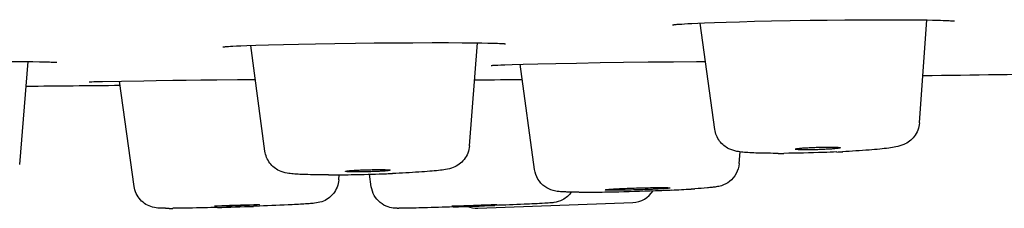
# Model space of a CAD drawing. Units: inches. Extents: x 0 to 742, y 0 to 525.
# Drawn here: x 242 to 262, y 394 to 398 of the extents above; entities that cross this region are included whole.
import ezdxf

# ---------------------------------------------------------------- set-up
doc = ezdxf.new("R2010")
doc.units = ezdxf.units.IN
doc.header["$MEASUREMENT"] = 0
doc.layers.add('PAE5083_BL1', color=7, linetype='Continuous')
doc.layers.add('PQL5090_BL2', color=7, linetype='Continuous')

msp = doc.modelspace()

# ---------------------------------------------------------------- linework, layer by layer
at = {"layer": 'PAE5083_BL1', "linetype": 'Continuous'}
for p, q in [((255.426, 397.869), (255.446, 397.871)), ((255.446, 397.871), (255.469, 397.873)), ((255.469, 397.873), (255.495, 397.875)), ((255.495, 397.875), (255.525, 397.877)), ((255.525, 397.877), (255.559, 397.879)), ((255.559, 397.879), (255.617, 397.883)), ((255.617, 397.883), (255.685, 397.887)), ((255.685, 397.887), (255.762, 397.891)), ((255.762, 397.891), (255.881, 397.897)), ((255.881, 397.897), (256.018, 397.903)), ((256.018, 397.903), (256.217, 397.91)), ((256.217, 397.91), (256.448, 397.918)), ((256.448, 397.918), (256.713, 397.926)), ((256.713, 397.926), (257.015, 397.933)), ((257.015, 397.933), (257.354, 397.941)), ((257.354, 397.941), (257.728, 397.948)), ((257.728, 397.948), (258.131, 397.954)), ((258.131, 397.954), (258.471, 397.959)), ((258.471, 397.959), (258.822, 397.962)), ((258.822, 397.962), (259.178, 397.964)), ((259.178, 397.964), (259.532, 397.966)), ((259.532, 397.966), (259.849, 397.965)), ((259.849, 397.965), (260.1, 397.964)), ((260.1, 397.964), (260.315, 397.962)), ((260.315, 397.962), (260.469, 397.96)), ((260.469, 397.96), (260.577, 397.958)), ((260.577, 397.958), (260.672, 397.956)), ((260.672, 397.956), (260.735, 397.954)), ((260.809, 397.951), (260.857, 397.949)), ((260.857, 397.949), (260.885, 397.948)), ((260.885, 397.948), (260.91, 397.947)), ((260.91, 397.947), (260.933, 397.946)), ((246.408, 397.424), (246.421, 397.425)), ((246.421, 397.425), (246.437, 397.427)), ((246.437, 397.427), (246.455, 397.428)), ((246.455, 397.428), (246.475, 397.43)), ((246.475, 397.43), (246.498, 397.431)), ((246.498, 397.431), (246.537, 397.434)), ((246.537, 397.434), (246.583, 397.436)), ((246.583, 397.436), (246.654, 397.44)), ((246.654, 397.44), (246.739, 397.444)), ((246.739, 397.444), (246.864, 397.449)), ((246.864, 397.449), (247.043, 397.455)), ((247.043, 397.455), (247.295, 397.463)), ((247.295, 397.463), (247.595, 397.471)), ((247.595, 397.471), (247.896, 397.478)), ((247.896, 397.478), (248.238, 397.484)), ((248.238, 397.484), (248.62, 397.491)), ((248.62, 397.491), (249.037, 397.496)), ((249.037, 397.496), (249.406, 397.501)), ((249.406, 397.501), (249.79, 397.504)), ((249.79, 397.504), (250.18, 397.506)), ((250.18, 397.506), (250.568, 397.507)), ((250.568, 397.507), (250.897, 397.507)), ((250.897, 397.507), (251.171, 397.505)), ((251.171, 397.505), (251.4, 397.503)), ((251.4, 397.503), (251.565, 397.501)), ((251.565, 397.501), (251.682, 397.499)), ((251.682, 397.499), (251.763, 397.497)), ((251.763, 397.497), (251.833, 397.495)), ((251.833, 397.495), (251.878, 397.494)), ((251.878, 397.494), (251.918, 397.492)), ((251.918, 397.492), (251.941, 397.491)), ((251.941, 397.491), (251.962, 397.49)), ((251.962, 397.49), (251.98, 397.489)), ((242.096, 397.131), (242.364, 397.129)), ((242.364, 397.129), (242.582, 397.127)), ((242.582, 397.127), (242.716, 397.125)), ((242.716, 397.125), (242.81, 397.123)), ((242.81, 397.123), (242.873, 397.121)), ((242.873, 397.121), (242.915, 397.12)), ((242.915, 397.12), (242.951, 397.119)), ((242.951, 397.119), (242.982, 397.118)), ((242.982, 397.118), (242.999, 397.117)), ((242.999, 397.117), (243.015, 397.116)), ((243.015, 397.116), (243.028, 397.115)), ((251.756, 397.051), (251.763, 397.052)), ((251.763, 397.052), (251.771, 397.052)), ((251.771, 397.052), (251.782, 397.053)), ((251.782, 397.053), (251.794, 397.054)), ((251.794, 397.054), (251.815, 397.055)), ((251.815, 397.055), (251.84, 397.056)), ((251.84, 397.056), (251.879, 397.058)), ((251.879, 397.058), (251.939, 397.061)), ((251.939, 397.061), (252.025, 397.064)), ((252.025, 397.064), (252.166, 397.069)), ((252.166, 397.069), (252.386, 397.076)), ((252.386, 397.076), (252.683, 397.083)), ((252.683, 397.083), (253.041, 397.091)), ((253.041, 397.091), (253.457, 397.099)), ((253.457, 397.099), (253.926, 397.107)), ((253.926, 397.107), (254.393, 397.114)), ((254.393, 397.114), (254.887, 397.12)), ((254.887, 397.12), (255.397, 397.125)), ((255.397, 397.125), (255.853, 397.129)), ((255.853, 397.129), (256.035, 397.13)), ((243.711, 396.722), (243.711, 396.722)), ((243.711, 396.722), (243.714, 396.722)), ((243.714, 396.722), (243.717, 396.722)), ((243.717, 396.722), (243.722, 396.723)), ((243.722, 396.723), (243.731, 396.723)), ((243.731, 396.723), (243.743, 396.724)), ((243.743, 396.724), (243.763, 396.724)), ((243.763, 396.724), (243.8, 396.726)), ((243.8, 396.726), (243.869, 396.728)), ((243.869, 396.728), (243.977, 396.73)), ((243.977, 396.73), (244.355, 396.738)), ((244.355, 396.738), (244.799, 396.745)), ((244.799, 396.745), (245.045, 396.749)), ((245.045, 396.749), (245.379, 396.753)), ((245.379, 396.753), (245.648, 396.757)), ((245.648, 396.757), (245.943, 396.76)), ((245.943, 396.76), (246.263, 396.764)), ((246.263, 396.764), (246.674, 396.769)), ((246.674, 396.769), (247.034, 396.772)), ((251.697, 396.764), (251.817, 396.765)), ((251.998, 396.767), (252.12, 396.768)), ((252.12, 396.768), (252.242, 396.77))]:
    msp.add_line(p, q, dxfattribs=at)
for points in [[(255.373, 397.863), (255.373, 397.863), (255.375, 397.863), (255.377, 397.863), (255.38, 397.864), (255.384, 397.864), (255.389, 397.865), (255.395, 397.866), (255.402, 397.866), (255.409, 397.867), (255.417, 397.868), (255.426, 397.869)], [(260.735, 397.954), (260.792, 397.952), (260.809, 397.951)], [(260.933, 397.946), (260.952, 397.944), (260.961, 397.944), (260.97, 397.943), (260.977, 397.942), (260.984, 397.942), (260.99, 397.941), (260.995, 397.941), (261, 397.94), (261.004, 397.94), (261.007, 397.94), (261.008, 397.939)], [(246.379, 397.421), (246.379, 397.421), (246.379, 397.421), (246.38, 397.421), (246.382, 397.421), (246.385, 397.422), (246.388, 397.422), (246.392, 397.423), (246.397, 397.423), (246.402, 397.424), (246.408, 397.424)], [(251.98, 397.489), (251.995, 397.488), (252.002, 397.487), (252.008, 397.487), (252.014, 397.486), (252.019, 397.486), (252.023, 397.486), (252.027, 397.485), (252.03, 397.485), (252.032, 397.485), (252.033, 397.485)], [(243.028, 397.115), (243.039, 397.115), (243.044, 397.114), (243.048, 397.114), (243.051, 397.114), (243.054, 397.114), (243.057, 397.113), (243.058, 397.113), (243.059, 397.113)], [(251.746, 397.05), (251.746, 397.05), (251.746, 397.05), (251.747, 397.05), (251.749, 397.05), (251.75, 397.051), (251.753, 397.051), (251.756, 397.051)], [(243.711, 396.722), (243.711, 396.722), (243.711, 396.722)], [(251.42, 396.76), (251.462, 396.761), (251.52, 396.762)], [(251.52, 396.762), (251.638, 396.763), (251.697, 396.764)], [(251.817, 396.765), (251.937, 396.766), (251.998, 396.767)], [(252.242, 396.77), (252.364, 396.771), (252.372, 396.771)]]:
    msp.add_lwpolyline(points, dxfattribs=at)
for start, end in [(270.807979, 270.852165), (270.543812, 270.571492)]:
    msp.add_arc((205.531, 4286.275), 3889.814, start, end, dxfattribs=at)
at = {"layer": 'PQL5090_BL2', "linetype": 'Continuous'}
for p, q in [((256.221, 395.772), (255.93, 397.899)), ((260.313, 395.901), (260.465, 397.96)), ((247.223, 395.337), (246.945, 397.452)), ((251.316, 395.444), (251.478, 397.502)), ((242.319, 395.071), (242.491, 397.128)), ((252.616, 394.967), (252.331, 397.074)), ((244.607, 394.632), (244.318, 396.737)), ((256.708, 395.088), (256.726, 395.321)), ((248.699, 394.762), (248.707, 394.863)), ((249.351, 394.625), (249.316, 394.874)), ((251.483, 394.193), (254.58, 394.307)), ((247.112, 394.237), (246.994, 394.232)), ((249.998, 394.194), (249.899, 394.193))]:
    msp.add_line(p, q, dxfattribs=at)
for centre, radius, start, end in [((257.491, 415.498), 20.206, 270.0032, 270.3108), ((257.507, 421.056), 25.763, 272.5716, 272.8307), ((248.493, 419), 24.138, 270.0027, 270.258), ((248.447, 425.794), 30.932, 270.2877, 271.1397), ((248.392, 428.883), 34.022, 271.1282, 272.1321), ((248.507, 425.729), 30.865, 272.1368, 272.3518), ((253.565, 411.99), 17.475, 269.8046, 270.0028), ((253.563, 416.102), 21.587, 270.0069, 270.249), ((253.477, 428.544), 34.029, 270.3026, 270.9999), ((253.323, 437.948), 43.434, 270.9866, 271.1359), ((253.255, 441.361), 46.848, 271.1357, 271.2775), ((253.154, 445.904), 51.392, 271.2779, 272.2114), ((254.562, 394.806), 0.5, 272.1, 328.4099), ((253.413, 439.044), 44.527, 272.2189, 272.3601), ((253.568, 435.293), 40.773, 272.3596, 272.5156), ((254.151, 422.615), 28.082, 272.462, 273.2614), ((254.68, 413.236), 18.687, 273.2798, 273.5096), ((245.303, 402.022), 7.829, 269.4791, 269.8409), ((245.31, 404.271), 10.078, 269.8379, 270.0026), ((245.307, 408.033), 13.841, 270.0146, 270.3041), ((244.009, 477.992), 83.813, 271.54697, 272.04106), ((249.898, 396.598), 2.405, 269.3657, 270.0363), ((245.74, 554.408), 160.273, 271.87717, 272.17482), ((251.464, 394.693), 0.5, 247.6951, 272.1)]:
    msp.add_arc(centre, radius, start, end, dxfattribs=at)
for points, knots in [([(260.313, 395.901), (260.306, 395.804), (260.236, 395.619), (260.036, 395.469), (259.851, 395.419), (259.69, 395.395), (259.51, 395.375), (259.203, 395.348), (258.955, 395.334), (258.779, 395.325)], [0, 0, 0, 0, 0.163545, 0.310224, 0.400928, 0.482999, 0.583041, 0.704322, 1, 1, 1, 1]), ([(257.492, 395.292), (257.356, 395.292), (257.165, 395.294), (256.928, 395.303), (256.788, 395.313), (256.647, 395.331), (256.476, 395.383), (256.299, 395.528), (256.233, 395.688), (256.221, 395.772)], [0, 0, 0, 0, 0.274168, 0.383759, 0.475053, 0.557203, 0.668913, 0.829489, 1, 1, 1, 1]), ([(248.494, 394.862), (248.357, 394.862), (248.166, 394.863), (247.931, 394.871), (247.793, 394.88), (247.655, 394.895), (247.483, 394.943), (247.301, 395.088), (247.235, 395.252), (247.223, 395.337)], [0, 0, 0, 0, 0.275047, 0.38392, 0.473255, 0.551885, 0.663195, 0.827354, 1, 1, 1, 1]), ([(251.316, 395.444), (251.308, 395.346), (251.234, 395.158), (251.029, 395.011), (250.844, 394.967), (250.686, 394.947), (250.508, 394.931), (250.2, 394.909), (249.951, 394.897), (249.773, 394.889)], [0, 0, 0, 0, 0.165456, 0.315377, 0.403369, 0.482758, 0.581666, 0.702826, 1, 1, 1, 1]), ([(258.663, 395.32), (258.573, 395.316), (258.22, 395.302), (257.865, 395.294), (257.601, 395.292)], [0, 0, 0, 0, 0.252798, 1, 1, 1, 1]), ([(257.832, 395.376), (257.831, 395.377), (257.838, 395.381), (257.848, 395.383), (257.867, 395.387), (257.893, 395.39), (257.925, 395.394), (257.98, 395.399), (258.06, 395.405), (258.166, 395.41), (258.28, 395.415), (258.394, 395.418), (258.47, 395.418), (258.506, 395.418)], [0, 0, 0, 0, 0.007047, 0.02425, 0.052233, 0.090673, 0.138956, 0.196288, 0.33405, 0.494594, 0.666958, 0.839343, 1, 1, 1, 1]), ([(258.057, 395.362), (258.026, 395.362), (257.982, 395.362), (257.927, 395.364), (257.895, 395.365), (257.869, 395.367), (257.849, 395.37), (257.839, 395.372), (257.832, 395.374), (257.832, 395.376)], [0, 0, 0, 0, 0.408743, 0.579341, 0.723512, 0.83894, 0.923773, 0.977017, 1, 1, 1, 1]), ([(258.731, 395.404), (258.731, 395.402), (258.724, 395.4), (258.714, 395.397), (258.694, 395.393), (258.668, 395.39), (258.635, 395.386), (258.581, 395.381), (258.501, 395.375), (258.395, 395.37), (258.281, 395.365), (258.168, 395.363), (258.093, 395.362), (258.057, 395.362)], [0, 0, 0, 0, 0.007742, 0.0257, 0.054315, 0.093243, 0.141866, 0.199389, 0.337121, 0.497178, 0.668746, 0.840207, 1, 1, 1, 1]), ([(258.506, 395.418), (258.537, 395.418), (258.581, 395.418), (258.636, 395.416), (258.669, 395.415), (258.695, 395.413), (258.714, 395.41), (258.724, 395.409), (258.731, 395.406), (258.731, 395.404)], [0, 0, 0, 0, 0.412366, 0.583977, 0.72852, 0.843621, 0.927406, 0.978911, 1, 1, 1, 1]), ([(256.708, 395.088), (256.703, 395.019), (256.663, 394.882), (256.531, 394.725), (256.381, 394.647), (256.259, 394.621), (256.166, 394.61), (256.023, 394.596), (255.907, 394.589), (255.824, 394.583)], [0, 0, 0, 0, 0.183773, 0.365841, 0.527972, 0.620514, 0.693358, 0.777781, 1, 1, 1, 1]), ([(248.832, 394.932), (248.831, 394.933), (248.838, 394.936), (248.848, 394.938), (248.868, 394.941), (248.893, 394.944), (248.925, 394.947), (248.98, 394.951), (249.06, 394.956), (249.166, 394.961), (249.28, 394.964), (249.395, 394.967), (249.47, 394.967), (249.506, 394.967)], [0, 0, 0, 0, 0.006612, 0.023702, 0.051654, 0.090099, 0.138407, 0.195775, 0.33363, 0.494279, 0.666752, 0.839243, 1, 1, 1, 1]), ([(249.057, 394.92), (249.026, 394.92), (248.982, 394.92), (248.927, 394.922), (248.895, 394.923), (248.869, 394.925), (248.849, 394.927), (248.839, 394.929), (248.832, 394.93), (248.832, 394.932)], [0, 0, 0, 0, 0.410064, 0.581123, 0.725586, 0.841103, 0.925769, 0.978471, 1, 1, 1, 1]), ([(249.731, 394.955), (249.731, 394.954), (249.724, 394.952), (249.714, 394.949), (249.694, 394.946), (249.668, 394.943), (249.636, 394.94), (249.581, 394.936), (249.501, 394.931), (249.395, 394.927), (249.281, 394.923), (249.168, 394.921), (249.093, 394.92), (249.057, 394.92)], [0, 0, 0, 0, 0.007236, 0.024964, 0.053444, 0.092295, 0.140884, 0.198409, 0.336232, 0.496465, 0.668263, 0.839973, 1, 1, 1, 1]), ([(249.506, 394.967), (249.537, 394.967), (249.581, 394.967), (249.636, 394.966), (249.669, 394.964), (249.695, 394.963), (249.714, 394.961), (249.724, 394.959), (249.731, 394.957), (249.731, 394.955)], [0, 0, 0, 0, 0.413164, 0.585099, 0.729897, 0.845156, 0.928953, 0.980185, 1, 1, 1, 1]), ([(253.505, 394.515), (253.425, 394.516), (253.314, 394.517), (253.176, 394.522), (253.083, 394.528), (252.961, 394.548), (252.809, 394.62), (252.671, 394.768), (252.625, 394.9), (252.616, 394.967)], [0, 0, 0, 0, 0.217166, 0.299845, 0.37246, 0.469094, 0.633858, 0.816086, 1, 1, 1, 1]), ([(248.699, 394.762), (248.692, 394.665), (248.618, 394.472), (248.408, 394.325), (248.229, 394.294), (248.143, 394.287), (248.106, 394.285)], [0, 0, 0, 0, 0.351921, 0.692927, 0.867056, 1, 1, 1, 1]), ([(245.232, 394.193), (245.195, 394.194), (245.109, 394.194), (244.928, 394.214), (244.708, 394.346), (244.621, 394.535), (244.607, 394.632)], [0, 0, 0, 0, 0.133912, 0.306292, 0.6474, 1, 1, 1, 1]), ([(249.824, 394.195), (249.778, 394.197), (249.672, 394.217), (249.521, 394.3), (249.4, 394.444), (249.36, 394.564), (249.351, 394.625)], [0, 0, 0, 0, 0.198405, 0.464139, 0.731926, 1, 1, 1, 1]), ([(253.353, 394.517), (253.308, 394.453), (253.199, 394.356), (253.062, 394.315), (253.001, 394.307)], [0, 0, 0, 0, 0.559131, 1, 1, 1, 1]), ([(254.026, 394.561), (254.025, 394.562), (254.029, 394.564), (254.033, 394.565), (254.042, 394.566), (254.06, 394.569), (254.091, 394.572), (254.138, 394.576), (254.196, 394.58), (254.265, 394.584), (254.342, 394.587), (254.459, 394.593), (254.612, 394.598), (254.798, 394.603), (254.972, 394.607), (255.083, 394.608), (255.134, 394.608)], [0, 0, 0, 0, 0.001933, 0.006727, 0.0146, 0.025545, 0.056451, 0.098821, 0.151748, 0.214092, 0.284505, 0.361459, 0.52821, 0.699957, 0.861873, 1, 1, 1, 1]), ([(254.216, 394.553), (254.189, 394.553), (254.151, 394.554), (254.105, 394.555), (254.077, 394.555), (254.056, 394.556), (254.04, 394.558), (254.032, 394.559), (254.026, 394.56), (254.026, 394.561)], [0, 0, 0, 0, 0.421167, 0.592321, 0.734921, 0.847684, 0.929616, 0.980119, 1, 1, 1, 1]), ([(255.325, 394.6), (255.325, 394.599), (255.322, 394.598), (255.317, 394.597), (255.308, 394.595), (255.289, 394.592), (255.258, 394.589), (255.211, 394.586), (255.153, 394.582), (255.084, 394.578), (255.006, 394.574), (254.89, 394.569), (254.737, 394.563), (254.552, 394.558), (254.378, 394.554), (254.267, 394.553), (254.216, 394.553)], [0, 0, 0, 0, 0.002133, 0.00716, 0.015253, 0.026399, 0.057646, 0.10027, 0.153365, 0.215792, 0.286208, 0.363093, 0.529533, 0.700827, 0.862264, 1, 1, 1, 1]), ([(255.134, 394.608), (255.162, 394.608), (255.2, 394.608), (255.247, 394.607), (255.274, 394.606), (255.295, 394.605), (255.311, 394.604), (255.319, 394.602), (255.325, 394.601), (255.325, 394.6)], [0, 0, 0, 0, 0.423952, 0.595844, 0.738703, 0.851223, 0.932395, 0.98164, 1, 1, 1, 1]), ([(246.218, 394.236), (246.218, 394.236), (246.221, 394.237), (246.224, 394.237), (246.232, 394.238), (246.247, 394.24), (246.274, 394.242), (246.313, 394.244), (246.362, 394.246), (246.419, 394.249), (246.483, 394.252), (246.576, 394.255), (246.695, 394.259), (246.864, 394.264), (246.984, 394.266), (247.057, 394.266)], [0, 0, 0, 0, 0.001886, 0.007234, 0.0161, 0.028436, 0.063191, 0.110586, 0.169355, 0.237929, 0.314477, 0.396952, 0.570752, 0.74086, 1, 1, 1, 1]), ([(247.117, 394.264), (247.117, 394.264), (247.114, 394.263), (247.111, 394.262), (247.103, 394.262), (247.087, 394.26), (247.06, 394.258), (247.021, 394.256), (246.972, 394.254), (246.915, 394.251), (246.851, 394.248), (246.758, 394.245), (246.639, 394.241), (246.471, 394.236), (246.351, 394.233), (246.278, 394.233)], [0, 0, 0, 0, 0.002035, 0.007534, 0.016539, 0.029001, 0.063968, 0.111515, 0.170379, 0.238992, 0.315526, 0.397941, 0.571519, 0.741334, 1, 1, 1, 1]), ([(247.057, 394.266), (247.066, 394.266), (247.081, 394.266), (247.098, 394.266), (247.108, 394.266), (247.113, 394.265), (247.115, 394.265), (247.117, 394.265), (247.117, 394.264)], [0, 0, 0, 0, 0.431222, 0.744733, 0.855326, 0.934639, 0.982493, 1, 1, 1, 1]), ([(247.938, 394.274), (247.882, 394.271), (247.607, 394.256), (247.331, 394.245), (247.112, 394.237)], [0, 0, 0, 0, 0.203932, 1, 1, 1, 1]), ([(248.106, 394.285), (248.094, 394.284), (248.038, 394.28), (247.982, 394.276), (247.938, 394.274)], [0, 0, 0, 0, 0.220237, 1, 1, 1, 1]), ([(250.963, 394.234), (250.963, 394.235), (250.967, 394.234), (250.971, 394.235), (250.981, 394.236), (250.993, 394.237), (251.009, 394.238), (251.036, 394.239), (251.078, 394.241), (251.136, 394.244), (251.203, 394.246), (251.276, 394.249), (251.381, 394.253), (251.51, 394.258), (251.675, 394.263), (251.786, 394.266), (251.847, 394.266)], [0, 0, 0, 0, 0.002055, 0.008181, 0.018357, 0.032497, 0.050498, 0.072207, 0.126027, 0.19222, 0.268644, 0.35283, 0.442057, 0.624019, 0.791183, 1, 1, 1, 1]), ([(251.863, 394.266), (251.863, 394.265), (251.859, 394.266), (251.855, 394.264), (251.845, 394.264), (251.833, 394.263), (251.817, 394.262), (251.789, 394.261), (251.747, 394.259), (251.689, 394.256), (251.622, 394.254), (251.549, 394.251), (251.444, 394.247), (251.315, 394.242), (251.151, 394.237), (251.04, 394.233), (250.978, 394.233)], [0, 0, 0, 0, 0.002141, 0.008349, 0.0186, 0.032808, 0.050868, 0.072628, 0.126527, 0.192764, 0.269202, 0.353372, 0.442558, 0.624388, 0.791394, 1, 1, 1, 1]), ([(252.82, 394.294), (252.683, 394.286), (252.351, 394.271), (252.018, 394.258), (251.822, 394.25)], [0, 0, 0, 0, 0.411011, 1, 1, 1, 1]), ([(251.847, 394.266), (251.849, 394.266), (251.853, 394.266), (251.858, 394.266), (251.861, 394.266), (251.863, 394.266), (251.863, 394.266)], [0, 0, 0, 0, 0.435138, 0.747604, 0.935919, 1, 1, 1, 1]), ([(253.001, 394.307), (252.987, 394.305), (252.927, 394.299), (252.867, 394.296), (252.82, 394.294)], [0, 0, 0, 0, 0.223224, 1, 1, 1, 1]), ([(246.271, 394.21), (246.185, 394.208), (245.888, 394.2), (245.591, 394.194), (245.38, 394.193)], [0, 0, 0, 0, 0.291818, 1, 1, 1, 1]), ([(246.278, 394.233), (246.269, 394.233), (246.255, 394.234), (246.237, 394.234), (246.227, 394.234), (246.222, 394.235), (246.22, 394.235), (246.218, 394.235), (246.218, 394.236)], [0, 0, 0, 0, 0.428597, 0.74123, 0.852066, 0.932082, 0.981089, 1, 1, 1, 1]), ([(249.871, 394.193), (249.867, 394.193), (249.852, 394.193), (249.836, 394.194), (249.824, 394.195)], [0, 0, 0, 0, 0.228279, 1, 1, 1, 1]), ([(250.99, 394.221), (250.795, 394.214), (250.464, 394.204), (250.133, 394.196), (249.998, 394.194)], [0, 0, 0, 0, 0.59102, 1, 1, 1, 1]), ([(250.978, 394.233), (250.976, 394.233), (250.973, 394.234), (250.967, 394.233), (250.965, 394.234), (250.963, 394.234), (250.963, 394.234)], [0, 0, 0, 0, 0.432371, 0.743918, 0.933189, 1, 1, 1, 1])]:
    msp.add_open_spline(points, degree=3, knots=knots, dxfattribs=at)

doc.saveas('drawing.dxf')
